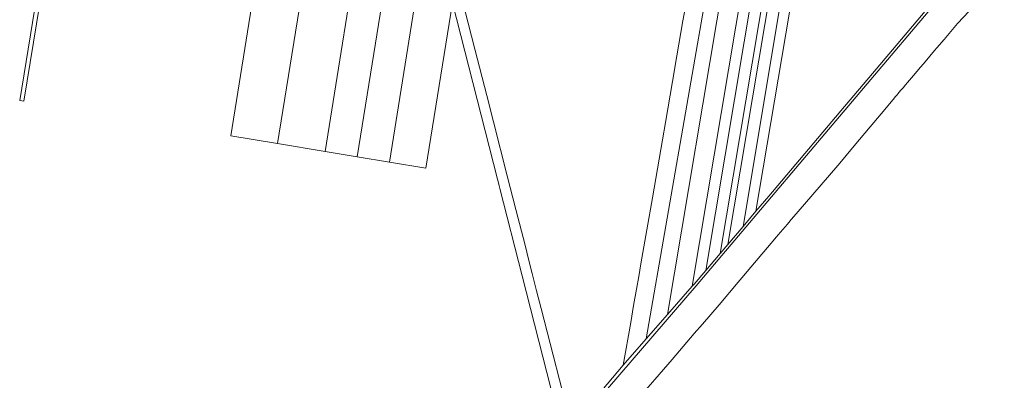
# Model space of a CAD drawing. Units: metres. Extents: x 7575211 to 7577328, y 5730069 to 5732691.
# Drawn here: x 7575227 to 7576362, y 5730665 to 5731081 of the extents above; entities that cross this region are included whole.
import ezdxf

# ---------------------------------------------------------------- set-up
doc = ezdxf.new("R2010")
doc.units = ezdxf.units.M
doc.header["$MEASUREMENT"] = 0
doc.layers.add('dzialki_ewns', color=96, linetype='CONTINUOUS', lineweight=18, true_color=0x008000)
doc.layers.add('ewns_dzialki', color=96, linetype='CONTINUOUS', lineweight=18, true_color=0x008000)

msp = doc.modelspace()

# ---------------------------------------------------------------- linework, layer by layer
at = {"layer": 'dzialki_ewns', "linetype": 'Continuous', "lineweight": 18, "flags": 128}
for points in [[(7575853.68, 5730598.63), (7575806, 5730785.55), (7575780.32, 5730886.26), (7575779.53, 5730889.35), (7575777.91, 5730895.7), (7575777.64, 5730896.81), (7575725.55, 5731100.24), (7575703.88, 5731184.91), (7575703.21, 5731187.53), (7575666.21, 5731331.7), (7575657.52, 5731365.55), (7575686.92, 5731600.1), (7575689.25, 5731618.75), (7575691.6, 5731637.4), (7575693.6, 5731653.39), (7575695.6, 5731669.36), (7575697.6, 5731685.34), (7575699.59, 5731701.21), (7575702.98, 5731728.29), (7575703.57, 5731733.28), (7575690.43, 5731768.38), (7575679.02, 5731800.56), (7575660.9, 5731866.66)], [(7576902, 5731829.23), (7576833.69, 5731749.06), (7576821.98, 5731759.43), (7576753.15, 5731677.38), (7576685.29, 5731596.39), (7576561.05, 5731449.81), (7576408.41, 5731270.41), (7576415.9, 5731263.91), (7576346.3, 5731182.91), (7576274.09, 5731089.97), (7576212.18, 5731016.98), (7576006.6, 5730774.07), (7575868.46, 5730613.81)], [(7575868.46, 5730613.81), (7576006.6, 5730774.07), (7576212.18, 5731016.98), (7576274.09, 5731089.97), (7576346.3, 5731182.91), (7576415.9, 5731263.91), (7576408.41, 5731270.41), (7576561.05, 5731449.81), (7576685.29, 5731596.39), (7576753.15, 5731677.38), (7576821.98, 5731759.43), (7576833.69, 5731749.06), (7576902, 5731829.23)], [(7575275.73, 5731257.21), (7575231.58, 5730986.8), (7575226.64, 5730987.62), (7575270.79, 5731258.01)], [(7576381.05, 5731154.54), (7576307.83, 5731076.27), (7576292.29, 5731058), (7576284.13, 5731048.41), (7576281.41, 5731045.21), (7576270.51, 5731032.37), (7576262.99, 5731023.54), (7576259.24, 5731019.12), (7576247.9, 5731005.79), (7576245.03, 5731002.4), (7576242.27, 5730999.16), (7576239.1, 5730995.43), (7576238.46, 5730994.67), (7576236.46, 5730992.3), (7576233.61, 5730988.89), (7576219.67, 5730972.26), (7576207.2, 5730957.39), (7576188.65, 5730935.29), (7576170.11, 5730913.19), (7576169.79, 5730912.81), (7576131.33, 5730868.06), (7576126.51, 5730862.45), (7576121.75, 5730856.92), (7576116.05, 5730850.28), (7576113.31, 5730847.09), (7576111.65, 5730845.15), (7576101.15, 5730832.94), (7576099.09, 5730830.49), (7576088.58, 5730818.03), (7576078.14, 5730805.64), (7576054.99, 5730778.19), (7576033, 5730752.12), (7576023.38, 5730740.94), (7576013.86, 5730729.86), (7576004.35, 5730718.79), (7575991.56, 5730703.92), (7575978.72, 5730688.98), (7575936.35, 5730639.69)], [(7575731.81, 5731123.48), (7575743.75, 5731076.78), (7575751.39, 5731046.95), (7575765.1, 5730993.28), (7575772.86, 5730962.96), (7575788.72, 5730900.95), (7575798.67, 5730862.01), (7575809.2, 5730820.84), (7575813.29, 5730804.85), (7575817.53, 5730788.29), (7575822.62, 5730768.33), (7575827.88, 5730747.79), (7575862.73, 5730611.67)], [(7575862.73, 5730611.67), (7575922.5, 5730682.36), (7575948.97, 5730712.66), (7575973.48, 5730740.79), (7576002.01, 5730773.46), (7576004.27, 5730776.05), (7576017.59, 5730791.79), (7576034.14, 5730811.36), (7576042.85, 5730821.56), (7576060.57, 5730842.49), (7576075.37, 5730859.98), (7576090.21, 5730877.5), (7576177.64, 5730980.79), (7576209.89, 5731018.92), (7576270.72, 5731090.51)]]:
    msp.add_lwpolyline(points, dxfattribs=at)
for points in [[(7575469.94, 5730947.05), (7575513.65, 5731218.42), (7575567.74, 5731209.61), (7575523.92, 5730938.05)], [(7575523.92, 5730938.05), (7575567.74, 5731209.61), (7575587.73, 5731206.35), (7575622.32, 5731200.71), (7575578.84, 5730928.89)], [(7575578.84, 5730928.89), (7575622.32, 5731200.71), (7575659.34, 5731194.68), (7575615.82, 5730922.72)], [(7575615.82, 5730922.72), (7575659.34, 5731194.68), (7575696.32, 5731188.65), (7575652.8, 5730916.56)], [(7575652.8, 5730916.56), (7575696.32, 5731188.65), (7575703.21, 5731187.53), (7575703.88, 5731184.91), (7575725.55, 5731100.24), (7575695.04, 5730909.52)], [(7575949.6, 5730838.54), (7575956, 5730875.49), (7575967.57, 5730942.2), (7575971.03, 5730962.19), (7575979.23, 5731009.49), (7575984.37, 5731039.15), (7575991.33, 5731079.36), (7575994.89, 5731099.86), (7576000.78, 5731133.85), (7576021.42, 5731130.53), (7575948.97, 5730712.66), (7575922.5, 5730682.36), (7575931.05, 5730731.62), (7575934.44, 5730751.14), (7575937.71, 5730770.05), (7575940.27, 5730784.74), (7575942.79, 5730799.32)], [(7575948.97, 5730712.66), (7576021.42, 5731130.53), (7576038.46, 5731127.82), (7575973.48, 5730740.79)], [(7575973.48, 5730740.79), (7576038.46, 5731127.82), (7576060.89, 5731124.22), (7576002.01, 5730773.46)], [(7576002.01, 5730773.46), (7576060.89, 5731124.22), (7576072.99, 5731122.28), (7576017.59, 5730791.79), (7576004.27, 5730776.05)], [(7576034.14, 5730811.36), (7576017.59, 5730791.79), (7576072.99, 5731122.28), (7576085.94, 5731120.2), (7576085.99, 5731120.19)], [(7576042.85, 5730821.56), (7576034.14, 5730811.36), (7576085.99, 5731120.19), (7576092.8, 5731119.07)], [(7576042.85, 5730821.56), (7576092.8, 5731119.07), (7576106.63, 5731116.86), (7576060.57, 5730842.49)], [(7576060.57, 5730842.49), (7576106.63, 5731116.86), (7576118.18, 5731114.99), (7576075.37, 5730859.98)]]:
    msp.add_lwpolyline(points, close=True, dxfattribs=at)
at = {"layer": 'ewns_dzialki', "linetype": 'Continuous', "lineweight": 18, "flags": 128}
for points in [[(7575853.68, 5730598.63), (7575806, 5730785.55), (7575780.32, 5730886.26), (7575779.53, 5730889.35), (7575777.91, 5730895.7), (7575777.64, 5730896.81), (7575725.55, 5731100.24), (7575703.88, 5731184.91), (7575703.21, 5731187.53), (7575666.21, 5731331.7), (7575657.52, 5731365.55), (7575686.92, 5731600.1), (7575689.25, 5731618.75), (7575691.6, 5731637.4), (7575693.6, 5731653.39), (7575695.6, 5731669.36), (7575697.6, 5731685.34), (7575699.59, 5731701.21), (7575702.98, 5731728.29), (7575703.57, 5731733.28), (7575690.43, 5731768.38), (7575679.02, 5731800.56), (7575660.9, 5731866.66)], [(7575868.46, 5730613.81), (7576006.6, 5730774.07), (7576212.18, 5731016.98), (7576274.09, 5731089.97), (7576346.3, 5731182.91), (7576415.9, 5731263.91), (7576408.41, 5731270.41), (7576561.05, 5731449.81), (7576685.29, 5731596.39), (7576753.15, 5731677.38), (7576821.98, 5731759.43), (7576833.69, 5731749.06), (7576902, 5731829.23)], [(7576902, 5731829.23), (7576833.69, 5731749.06), (7576821.98, 5731759.43), (7576753.15, 5731677.38), (7576685.29, 5731596.39), (7576561.05, 5731449.81), (7576408.41, 5731270.41), (7576415.9, 5731263.91), (7576346.3, 5731182.91), (7576274.09, 5731089.97), (7576212.18, 5731016.98), (7576006.6, 5730774.07), (7575868.46, 5730613.81)], [(7575275.73, 5731257.21), (7575231.58, 5730986.8), (7575226.64, 5730987.62), (7575270.79, 5731258.01)], [(7576381.05, 5731154.54), (7576307.83, 5731076.27), (7576292.29, 5731058), (7576284.13, 5731048.41), (7576281.41, 5731045.21), (7576270.51, 5731032.37), (7576262.99, 5731023.54), (7576259.24, 5731019.12), (7576247.9, 5731005.79), (7576245.03, 5731002.4), (7576242.27, 5730999.16), (7576239.1, 5730995.43), (7576238.46, 5730994.67), (7576236.46, 5730992.3), (7576233.61, 5730988.89), (7576219.67, 5730972.26), (7576207.2, 5730957.39), (7576188.65, 5730935.29), (7576170.11, 5730913.19), (7576169.79, 5730912.81), (7576131.33, 5730868.06), (7576126.51, 5730862.45), (7576121.75, 5730856.92), (7576116.05, 5730850.28), (7576113.31, 5730847.09), (7576111.65, 5730845.15), (7576101.15, 5730832.94), (7576099.09, 5730830.49), (7576088.58, 5730818.03), (7576078.14, 5730805.64), (7576054.99, 5730778.19), (7576033, 5730752.12), (7576023.38, 5730740.94), (7576013.86, 5730729.86), (7576004.35, 5730718.79), (7575991.56, 5730703.92), (7575978.72, 5730688.98), (7575936.35, 5730639.69)], [(7575731.81, 5731123.48), (7575743.75, 5731076.78), (7575751.39, 5731046.95), (7575765.1, 5730993.28), (7575772.86, 5730962.96), (7575788.72, 5730900.95), (7575798.67, 5730862.01), (7575809.2, 5730820.84), (7575813.29, 5730804.85), (7575817.53, 5730788.29), (7575822.62, 5730768.33), (7575827.88, 5730747.79), (7575862.73, 5730611.67)], [(7575862.73, 5730611.67), (7575922.5, 5730682.36), (7575948.97, 5730712.66), (7575973.48, 5730740.79), (7576002.01, 5730773.46), (7576004.27, 5730776.05), (7576017.59, 5730791.79), (7576034.14, 5730811.36), (7576042.85, 5730821.56), (7576060.57, 5730842.49), (7576075.37, 5730859.98), (7576090.21, 5730877.5), (7576177.64, 5730980.79), (7576209.89, 5731018.92), (7576270.72, 5731090.51)]]:
    msp.add_lwpolyline(points, dxfattribs=at)

doc.saveas('drawing.dxf')
